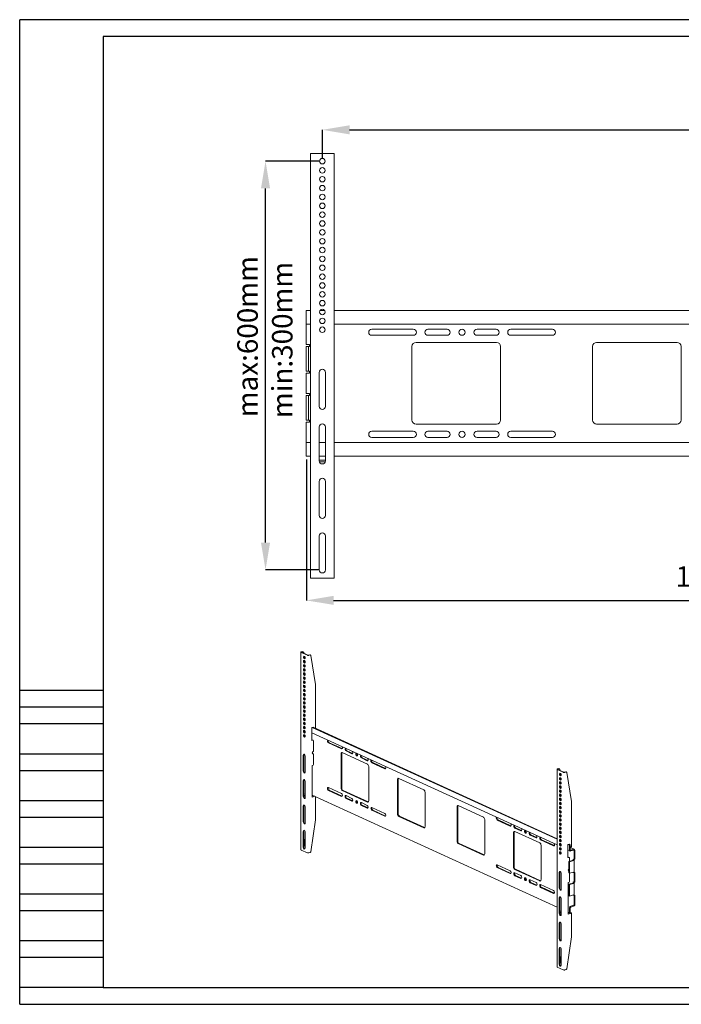
# Model space of a CAD drawing. Units: millimetres. Extents: x 77266 to 79324, y 3567 to 5012.
# Drawn here: x 77266 to 78237, y 3567 to 5012 of the extents above; entities that cross this region are included whole.
import ezdxf

# ---------------------------------------------------------------- set-up
doc = ezdxf.new("R2010")
doc.units = ezdxf.units.MM
doc.layers.add('尺寸线', color=7, linetype='Continuous')
doc.styles.get("Standard").update_dxf_attribs({"font": 'txt.shx', "bigfont": 'chineset.shx'})
doc.styles.add('仿宋体', font='simfang0.ttf', dxfattribs={"width": 0.71, "height": 3.5})
doc.dimstyles.new('大号ISO-25', dxfattribs={"dimtxt": 50, "dimasz": 40, "dimexe": 0.18, "dimexo": 5, "dimgap": 20, "dimtad": 1, "dimdec": 3, "dimzin": 12, "dimdsep": 46, "dimtxsty": 'Standard', "dimcen": 10, "dimadec": 1, "dimazin": 3, "dimtp": 1e-05, "dimtm": 1e-05, "dimtfac": 1, "dimtdec": 3, "dimtmove": 0, "dimatfit": 3, "dimfxl": 0, "dimtolj": 1, "dimtzin": 0, "dimarcsym": 0})

# ---------------------------------------------------------------- blocks, each defined once
blk = doc.blocks.new('*D98')
at = {"layer": 'Defpoints', "color": 0}
for p in [(77686.6, 4371.6), (78936.6, 4371.6), (78936.6, 4159.8)]:
    blk.add_point(p, dxfattribs=at)
at = {"layer": '尺寸线', "color": 0, "lineweight": -2}
for p, q in [((77686.6, 4366.6), (77686.6, 4159.7)), ((78936.6, 4366.6), (78936.6, 4159.7)), ((77726.6, 4159.8), (78896.6, 4159.8))]:
    blk.add_line(p, q, dxfattribs=at)
at = {"layer": '尺寸线', "color": 0}
for points in [[(77726.6, 4166.5), (77726.6, 4153.2), (77686.6, 4159.8)], [(78896.6, 4166.5), (78896.6, 4153.2), (78936.6, 4159.8)]]:
    blk.add_solid(points, dxfattribs=at)
at = {"layer": '尺寸线', "color": 0, "insert": (78311.6, 4194.8), "char_height": 50, "attachment_point": 5}
blk.add_mtext('\\A1;{\\H0.6x;1250\\Ftxt,chineset|c134;mm}', dxfattribs=at)

msp = doc.modelspace()

# ---------------------------------------------------------------- linework, layer by layer
for p, q in [((77266.0154, 3566.7359), (77266.0154, 5012.4061)), ((79324.194, 5012.4061), (77266.0154, 5012.4061)), ((77388.5181, 4987.8585), (77388.5181, 3591.2344)), ((79299.6954, 4987.8585), (77388.5181, 4987.8585)), ((77388.5181, 4340.976), (77388.5181, 4027.344)), ((77388.5181, 4340.976), (77388.5181, 4027.344)), ((77388.5181, 4027.344), (77266.0154, 4027.344)), ((77388.5181, 4002.8435), (77266.0154, 4002.8435)), ((77388.5181, 3978.343), (77266.0154, 3978.343)), ((77388.5181, 3934.242), (77266.0154, 3934.242)), ((77388.5181, 3934.242), (77266.0154, 3934.242)), ((77388.5181, 3939.1699), (77388.5181, 3591.2344)), ((77388.5181, 3909.7414), (77266.0154, 3909.7414)), ((77388.5181, 3865.6405), (77266.0154, 3865.6405)), ((77388.5181, 3865.6405), (77266.0154, 3865.6405)), ((77388.5181, 3841.1399), (77266.0154, 3841.1399)), ((77388.5181, 3797.039), (77266.0154, 3797.039)), ((77388.5181, 3797.039), (77266.0154, 3797.039)), ((77388.5181, 3772.5384), (77266.0154, 3772.5384)), ((77388.5181, 3728.4375), (77266.0154, 3728.4375)), ((77388.5181, 3728.4375), (77266.0154, 3728.4375)), ((77388.5181, 3703.9369), (77266.0154, 3703.9369)), ((77388.5181, 3659.8359), (77266.0154, 3659.8359)), ((77388.5181, 3659.8359), (77266.0154, 3659.8359)), ((77388.5181, 3635.3354), (77266.0154, 3635.3354)), ((77388.5181, 3591.2344), (77266.0154, 3591.2344)), ((77388.5181, 3591.2344), (77682.5486, 3591.2344)), ((77388.5181, 3591.2344), (79299.6954, 3591.2344)), ((77266.0154, 3566.7359), (79324.194, 3566.7359))]:
    msp.add_line(p, q)
at = {"lineweight": 18}
for p, q in [((77695.5798, 4816.0517), (77692.5798, 4816.0517)), ((77692.5798, 4192.5517), (77692.5798, 4816.0517)), ((77724.5798, 4816.0517), (77695.5798, 4816.0517)), ((77727.5798, 4816.0517), (77724.5798, 4816.0517)), ((77727.5798, 4816.0517), (77727.5798, 4192.5517)), ((77686.5798, 4585.5517), (77686.5798, 4570.0517)), ((77692.5954, 4585.5517), (77686.5798, 4585.5517)), ((77713.3571, 4585.5517), (77706.8337, 4585.5517)), ((78895.5642, 4585.5517), (77727.5954, 4585.5517)), ((77686.5798, 4565.5517), (77686.5798, 4570.0517)), ((77686.5798, 4565.5517), (77686.5798, 4564.0517)), ((77692.5954, 4565.5517), (77686.5798, 4565.5517)), ((77686.5798, 4564.0517), (77686.5798, 4535.5517)), ((78895.5642, 4565.5517), (77727.5954, 4565.5517)), ((77843.5798, 4558.0517), (77782.5798, 4558.0517)), ((77893.0798, 4558.0517), (77865.0798, 4558.0517)), ((77965.0798, 4558.0517), (77937.0798, 4558.0517)), ((78047.5798, 4558.0517), (77986.5798, 4558.0517)), ((77782.5798, 4549.0517), (77843.5798, 4549.0517)), ((77865.0798, 4549.0517), (77893.0798, 4549.0517)), ((77937.0798, 4549.0517), (77965.0798, 4549.0517)), ((77986.5798, 4549.0517), (78047.5798, 4549.0517)), ((77691.0798, 4535.5517), (77686.5798, 4535.5517)), ((77686.5798, 4532.5517), (77689.5798, 4532.5517)), ((77686.5798, 4496.5517), (77686.5798, 4532.5517)), ((77689.5798, 4532.5517), (77691.0798, 4532.5517)), ((77689.5798, 4496.5517), (77689.5798, 4532.5517)), ((77691.0798, 4535.5517), (77691.0798, 4532.5517)), ((77841.5798, 4424.5517), (77841.5798, 4532.5517)), ((77847.5798, 4538.5517), (77965.5798, 4538.5517)), ((77971.5798, 4532.5517), (77971.5798, 4424.5517)), ((78106.5798, 4424.5517), (78106.5798, 4532.5517)), ((78112.5798, 4538.5517), (78230.5798, 4538.5517)), ((78236.5798, 4532.5517), (78236.5798, 4424.5517)), ((77689.5798, 4496.5517), (77686.5798, 4496.5517)), ((77689.5798, 4496.5517), (77691.0798, 4496.5517)), ((77691.0798, 4493.5517), (77691.0798, 4496.5517)), ((77686.5798, 4493.5517), (77691.0798, 4493.5517)), ((77686.5798, 4463.5517), (77686.5798, 4493.5517)), ((77705.4798, 4494.4517), (77705.4798, 4444.6517)), ((77714.6798, 4444.6517), (77714.6798, 4494.4517)), ((77686.5798, 4463.5517), (77691.0798, 4463.5517)), ((77689.5798, 4460.5517), (77686.5798, 4460.5517)), ((77686.5798, 4424.5517), (77686.5798, 4460.5517)), ((77691.0798, 4460.5517), (77689.5798, 4460.5517)), ((77689.5798, 4424.5517), (77689.5798, 4460.5517)), ((77691.0798, 4460.5517), (77691.0798, 4463.5517)), ((77686.5798, 4424.5517), (77689.5798, 4424.5517)), ((77689.5798, 4424.5517), (77691.0798, 4424.5517)), ((77691.0798, 4424.5517), (77691.0798, 4421.5517)), ((77686.5798, 4421.5517), (77686.5798, 4393.0517)), ((77691.0798, 4421.5517), (77686.5798, 4421.5517)), ((77705.4798, 4414.4517), (77705.4798, 4364.6517)), ((77714.6798, 4364.6517), (77714.6798, 4414.4517)), ((77965.5798, 4418.5517), (77847.5798, 4418.5517)), ((78230.5798, 4418.5517), (78112.5798, 4418.5517)), ((77843.5798, 4408.0517), (77782.5798, 4408.0517)), ((77782.5798, 4399.0517), (77843.5798, 4399.0517)), ((77893.0798, 4408.0517), (77865.0798, 4408.0517)), ((77865.0798, 4399.0517), (77893.0798, 4399.0517)), ((77965.0798, 4408.0517), (77937.0798, 4408.0517)), ((77937.0798, 4399.0517), (77965.0798, 4399.0517)), ((78047.5798, 4408.0517), (77986.5798, 4408.0517)), ((77986.5798, 4399.0517), (78047.5798, 4399.0517)), ((77686.5798, 4393.0517), (77686.5798, 4391.5517)), ((77686.5798, 4387.0517), (77686.5798, 4391.5517)), ((77686.5798, 4391.5517), (77692.5954, 4391.5517)), ((77686.5798, 4371.5517), (77686.5798, 4387.0517)), ((77705.486, 4391.5517), (77714.6852, 4391.5517)), ((77727.5954, 4391.5517), (78895.5642, 4391.5517)), ((77692.5954, 4371.5517), (77686.5798, 4371.5517)), ((77714.6852, 4371.5517), (77705.486, 4371.5517)), ((78895.5642, 4371.5517), (77727.5954, 4371.5517)), ((77705.4802, 4365.5517), (77714.6794, 4365.5517)), ((77705.7674, 4363.0517), (77714.3922, 4363.0517)), ((77705.4798, 4334.4517), (77705.4798, 4284.6517)), ((77714.6798, 4284.6517), (77714.6798, 4334.4517)), ((77705.4798, 4204.6517), (77705.4798, 4254.4517)), ((77714.6798, 4254.4517), (77714.6798, 4204.6517)), ((77692.5798, 4192.5517), (77695.5798, 4192.5517)), ((77695.5798, 4192.5517), (77724.5798, 4192.5517)), ((77724.5798, 4192.5517), (77727.5798, 4192.5517)), ((77678.687, 4083.7418), (77678.687, 3793.6159)), ((77688.0714, 4079.2548), (77679.0155, 4083.3989)), ((77679.2501, 4084.1705), (77681.2026, 4084.7418)), ((77688.8524, 4079.4834), (77679.7965, 4083.6275)), ((77679.8747, 4083.8847), (77681.8272, 4084.456)), ((77681.8272, 4084.456), (77681.2026, 4084.7418)), ((77682.7465, 4083.8091), (77681.8272, 4084.456)), ((77683.0075, 4082.1576), (77682.7465, 4083.8091)), ((77684.2313, 4074.4139), (77683.6922, 4077.8251)), ((77691.5076, 4080.0261), (77689.5551, 4079.4548)), ((77692.1322, 4079.7403), (77690.1797, 4079.169)), ((77692.1322, 4079.7403), (77691.5076, 4080.0261)), ((77693.0515, 4079.0935), (77692.1322, 4079.7403)), ((77693.0515, 4079.0935), (77699.8037, 4036.3694)), ((77699.942, 4034.5634), (77699.8037, 4036.3694)), ((77699.942, 3972.1337), (77699.942, 4034.5634)), ((77684.7834, 3978.0653), (77684.5606, 3978.0001)), ((77684.5606, 3978.0001), (77684.5606, 3977.4181)), ((77684.5606, 3973.6084), (77684.5606, 3971.3687)), ((77684.5606, 3967.5596), (77684.5606, 3965.3199)), ((77684.5606, 3961.5106), (77684.5606, 3959.2708)), ((77694.8656, 3973.2844), (77696.4276, 3973.7415)), ((77694.8656, 3953.9737), (77694.8656, 3973.2844)), ((77694.8682, 3965.2077), (78054.4513, 3800.6583)), ((78054.4476, 3809.0285), (77695.261, 3973.3965)), ((78054.448, 3809.9072), (77696.4325, 3973.7393)), ((77695.803, 3954.7166), (77694.8656, 3954.4423)), ((77696.4276, 3954.4308), (77694.8656, 3953.9737)), ((77696.4276, 3954.4308), (77695.803, 3954.7166)), ((77697.2086, 3953.7287), (77696.4276, 3954.4308)), ((77697.2086, 3938.6059), (77697.2086, 3953.7287)), ((77719.0695, 3950.4978), (77738.1181, 3941.7809)), ((77720.241, 3950.8406), (77739.2625, 3942.1361)), ((77682.107, 3932.3379), (77682.107, 3909.165)), ((77682.888, 3932.5664), (77682.888, 3909.3936)), ((77696.584, 3934.4712), (77697.2086, 3934.1854)), ((77697.2086, 3919.0625), (77697.2086, 3934.1854)), ((77737.4936, 3884.1346), (77737.4936, 3934.3889)), ((77738.6651, 3884.4774), (77738.6651, 3934.7318)), ((77739.3672, 3936.3235), (77776.2154, 3919.4613)), ((77744.832, 3938.7086), (77753.5756, 3934.7074)), ((77746.0035, 3939.0514), (77754.72, 3935.0626)), ((77684.9799, 3922.2846), (77684.9511, 3922.2762)), ((77684.9511, 3922.2762), (77684.9511, 3907.4369)), ((77684.9799, 3921.1294), (77684.9511, 3921.121)), ((77684.9799, 3921.8323), (77684.9512, 3921.8239)), ((77684.9799, 3907.8504), (77684.9799, 3931.0232)), ((77695.2561, 3917.5605), (77696.4276, 3917.9033)), ((77696.4276, 3917.9033), (77697.2086, 3919.0625)), ((77767.3156, 3928.4198), (77776.0592, 3924.4186)), ((77768.4871, 3928.7626), (77777.2037, 3924.7738)), ((77782.7731, 3921.3463), (77801.8217, 3912.6294)), ((77783.9446, 3921.6891), (77802.9661, 3912.9846)), ((77695.2561, 3871.0287), (77695.2561, 3917.5605)), ((77778.089, 3915.812), (77778.089, 3865.5576)), ((78054.4522, 3911.8193), (78054.4522, 3621.6934)), ((78063.5791, 3907.4181), (78054.8354, 3911.4193)), ((78055.1092, 3912.3194), (78056.8664, 3912.8337)), ((78064.3601, 3907.6467), (78055.6164, 3911.6479)), ((78055.7338, 3912.0336), (78057.491, 3912.5479)), ((78057.491, 3912.5479), (78056.8664, 3912.8337)), ((78058.4103, 3911.901), (78057.491, 3912.5479)), ((78058.6713, 3910.2494), (78058.4103, 3911.901)), ((78059.8952, 3902.5057), (78059.3561, 3905.917)), ((78067.1714, 3908.118), (78065.4142, 3907.6037)), ((78067.796, 3907.8322), (78066.0388, 3907.3179)), ((78067.796, 3907.8322), (78067.1714, 3908.118)), ((78068.7153, 3907.1853), (78067.796, 3907.8322)), ((78068.7153, 3907.1853), (78075.4675, 3864.4613)), ((77682.107, 3895.1124), (77682.107, 3871.9396)), ((77682.888, 3895.341), (77682.888, 3872.1681)), ((77684.9511, 3894.2379), (77684.9511, 3875.7444)), ((77684.9511, 3889.7169), (77684.9799, 3889.7253)), ((77684.9799, 3870.6249), (77684.9799, 3893.7978)), ((77820.2458, 3846.2662), (77820.2458, 3896.5206)), ((77821.4173, 3846.609), (77821.4173, 3896.8634)), ((77822.1194, 3898.4551), (77858.9676, 3881.5929)), ((77684.98, 3875.7528), (77682.888, 3875.1406)), ((77684.9511, 3876.2129), (77684.9799, 3876.2214)), ((77684.9511, 3875.7444), (77684.9799, 3875.7528)), ((77684.984, 3878.5212), (77684.9536, 3878.5352)), ((77738.1181, 3876.171), (77719.0695, 3884.8879)), ((77719.0695, 3880.7), (77738.1181, 3871.9832)), ((77720.241, 3881.0429), (77739.2625, 3872.3384)), ((77776.2154, 3863.6231), (77739.3672, 3880.4853)), ((77777.3869, 3863.966), (77740.5387, 3880.8281)), ((77860.8412, 3877.9436), (77860.8412, 3827.6893)), ((77682.888, 3874.0518), (77684.98, 3873.0944)), ((77682.888, 3872.8885), (77684.98, 3871.9311)), ((77695.256, 3871.4972), (77698.3528, 3872.4035)), ((77698.3528, 3872.4035), (77695.2561, 3871.4973)), ((77698.9774, 3872.1177), (77695.2561, 3871.0287)), ((78054.4476, 3709.4504), (77695.261, 3873.8184)), ((77699.942, 3839.3624), (77699.942, 3871.6763)), ((77753.5756, 3869.0975), (77744.832, 3873.0987)), ((77744.832, 3868.9108), (77753.5756, 3864.9096)), ((77746.0035, 3869.2537), (77754.72, 3865.2648)), ((77776.0592, 3858.8087), (77767.3156, 3862.8099)), ((78075.6059, 3862.6552), (78075.4675, 3864.4613)), ((78075.6059, 3798.674), (78075.6059, 3862.6552)), ((77682.107, 3857.887), (77682.107, 3834.7141)), ((77682.888, 3858.1155), (77682.888, 3834.9427)), ((77684.9799, 3833.3995), (77684.9799, 3856.5723)), ((77767.3156, 3858.6221), (77776.0592, 3854.6209)), ((77768.4871, 3858.9649), (77777.2037, 3854.9761)), ((77801.8217, 3847.0195), (77782.7731, 3855.7364)), ((77782.7731, 3851.5485), (77801.8217, 3842.8317)), ((77783.9446, 3851.8914), (77802.9661, 3843.1869)), ((77907.6821, 3806.2543), (77907.6821, 3856.5087)), ((77908.8536, 3806.5972), (77908.8536, 3856.8515)), ((77909.5557, 3858.4432), (77946.4039, 3841.5811)), ((77699.8037, 3837.4754), (77693.0515, 3790.7994)), ((77699.8037, 3837.4754), (77699.942, 3839.3624)), ((77858.9676, 3825.7547), (77822.1194, 3842.6169)), ((77860.1391, 3826.0976), (77823.2909, 3842.9597)), ((77948.2775, 3837.9318), (77948.2775, 3787.6774)), ((77966.7016, 3837.1784), (77985.7502, 3828.4616)), ((77967.8731, 3837.5213), (77986.8946, 3828.8168)), ((77682.107, 3797.4887), (77682.107, 3820.6615)), ((77682.888, 3797.7172), (77682.888, 3820.8901)), ((77684.9799, 3819.3468), (77684.9799, 3796.174)), ((77990.4343, 3768.3859), (77990.4343, 3818.6403)), ((77991.6058, 3768.7288), (77991.6058, 3818.9831)), ((77992.3079, 3820.5748), (78029.1561, 3803.7127)), ((77992.4641, 3825.3892), (78001.2077, 3821.388)), ((77993.6356, 3825.732), (78002.3521, 3821.7432)), ((77682.962, 3797.0051), (77684.9799, 3810.9539)), ((77946.4039, 3785.7429), (77909.5557, 3802.605)), ((77947.5754, 3786.0857), (77910.7272, 3802.9478)), ((78014.9477, 3815.1004), (78023.6913, 3811.0993)), ((78016.1192, 3815.4433), (78024.8358, 3811.4545)), ((78030.4052, 3808.0269), (78049.4538, 3799.31)), ((78031.5767, 3808.3697), (78050.5982, 3799.6653)), ((78060.4473, 3806.1572), (78060.2244, 3806.0919)), ((78060.2244, 3806.0919), (78060.2244, 3805.5099)), ((77679.0155, 3793.273), (77688.0714, 3789.1289)), ((77690.1797, 3789.0431), (77692.1322, 3789.6144)), ((77692.1322, 3789.6144), (77693.0515, 3790.7994)), ((78031.0297, 3800.0634), (78031.0297, 3749.809)), ((78060.2244, 3801.7003), (78060.2244, 3799.4605)), ((78060.2244, 3795.6515), (78060.2244, 3793.4118)), ((78060.2244, 3789.6024), (78060.2244, 3787.3627)), ((78070.5284, 3793.3012), (78073.6145, 3791.889)), ((78070.5294, 3801.3763), (78072.0914, 3801.8334)), ((78070.5294, 3782.0656), (78070.5294, 3801.3763)), ((78072.7936, 3800.6331), (78070.9151, 3801.4928)), ((78073.9651, 3800.976), (78072.0865, 3801.8356)), ((78072.7936, 3800.6331), (78073.9651, 3800.976)), ((78072.7936, 3793.4207), (78072.7936, 3800.6331)), ((78079.7825, 3794.446), (78073.964, 3797.1086)), ((78073.965, 3797.2632), (78074.8249, 3797.5148)), ((78073.9651, 3793.7635), (78073.9651, 3800.976)), ((78074.5508, 3793.237), (78078.8462, 3794.494)), ((78074.5508, 3791.841), (78078.8462, 3793.098)), ((78074.8249, 3797.5148), (78075.6059, 3798.674)), ((78079.432, 3779.3099), (78079.432, 3792.5715)), ((78080.6035, 3779.6527), (78080.6035, 3792.9143)), ((78071.4669, 3782.8085), (78070.5294, 3782.5341)), ((78072.0914, 3782.5227), (78070.5294, 3782.0656)), ((78072.0914, 3782.5227), (78071.4669, 3782.8085)), ((78077.9094, 3778.1712), (78071.8567, 3776.4)), ((78072.7936, 3775.9713), (78071.8567, 3776.4)), ((78071.8567, 3776.4), (78071.8567, 3759.6485)), ((78072.8724, 3781.8206), (78072.0914, 3782.5227)), ((78078.8462, 3777.7425), (78072.7936, 3775.9713)), ((78072.7936, 3775.9713), (78072.7936, 3759.2198)), ((78072.8724, 3776.697), (78072.8724, 3781.8206)), ((78078.0267, 3778.557), (78078.0267, 3779.9529)), ((78078.0267, 3779.9529), (78079.432, 3779.3099)), ((78078.0267, 3778.557), (78079.1982, 3778.8998)), ((78079.1982, 3778.8998), (78079.1982, 3779.4169)), ((78079.432, 3779.3099), (78080.6035, 3779.6527)), ((78079.691, 3761.6341), (78079.691, 3778.3856)), ((77985.7502, 3762.8517), (77966.7016, 3771.5686)), ((77966.7016, 3767.3807), (77985.7502, 3758.6638)), ((77967.8731, 3767.7235), (77986.8946, 3759.019)), ((78029.1561, 3747.8745), (77992.3079, 3764.7366)), ((78001.2077, 3755.7782), (77992.4641, 3759.7793)), ((78030.3276, 3748.2173), (77993.4794, 3765.0795)), ((78057.7708, 3760.4297), (78057.7708, 3737.2569)), ((78058.5518, 3760.6583), (78058.5518, 3737.4854)), ((78060.6437, 3735.9422), (78060.6437, 3759.1151)), ((78072.7936, 3759.2198), (78071.8567, 3759.6485)), ((78072.7936, 3759.2198), (78078.8462, 3760.9911)), ((78072.8724, 3747.1544), (78072.8724, 3759.2427)), ((78079.1982, 3760.7524), (78078.0267, 3760.4096)), ((78078.0267, 3760.7513), (78078.0267, 3760.4096)), ((78079.432, 3759.7665), (78078.0267, 3760.4096)), ((78079.1982, 3761.1199), (78079.1982, 3760.7524)), ((78080.6035, 3760.1094), (78079.1982, 3760.7524)), ((78080.6035, 3760.1094), (78079.432, 3759.7665)), ((78079.432, 3759.7665), (78079.432, 3745.807)), ((78080.6035, 3760.1094), (78080.6035, 3746.1498)), ((77992.4641, 3755.5915), (78001.2077, 3751.5903)), ((77993.6356, 3755.9343), (78002.3521, 3751.9455)), ((78023.6913, 3745.4894), (78014.9477, 3749.4906)), ((78014.9477, 3745.3027), (78023.6913, 3741.3015)), ((78016.1192, 3745.6455), (78024.8358, 3741.6567)), ((78060.6437, 3750.3765), (78060.6149, 3750.368)), ((78060.6149, 3750.368), (78060.6149, 3735.5287)), ((78070.9199, 3745.6524), (78072.0914, 3745.9952)), ((78070.9199, 3699.1205), (78070.9199, 3745.6524)), ((78071.8567, 3742.8971), (78077.9094, 3744.6683)), ((78072.0914, 3745.9952), (78072.8724, 3747.1544)), ((78078.0267, 3746.45), (78078.0267, 3745.0541)), ((78079.432, 3745.807), (78078.0267, 3746.45)), ((78078.0267, 3745.0541), (78079.1982, 3745.3969)), ((78079.1982, 3745.914), (78079.1982, 3745.3969)), ((78079.432, 3745.807), (78080.6035, 3746.1498)), ((78079.691, 3728.1312), (78079.691, 3744.8827)), ((78049.4538, 3733.7002), (78030.4052, 3742.4171)), ((78030.4052, 3738.2292), (78049.4538, 3729.5123)), ((78031.5767, 3738.572), (78050.5982, 3729.8675)), ((78071.8567, 3742.8971), (78071.8567, 3726.1456)), ((78072.7936, 3742.4684), (78071.8567, 3742.8971)), ((78078.8462, 3744.2396), (78072.7936, 3742.4684)), ((78072.7936, 3742.4684), (78072.7936, 3725.7169)), ((78057.7708, 3723.2043), (78057.7708, 3700.0314)), ((78058.5518, 3723.4328), (78058.5518, 3700.26)), ((78060.6149, 3722.3297), (78060.6149, 3703.8362)), ((78060.6437, 3698.7168), (78060.6437, 3721.8896)), ((78072.7936, 3725.7169), (78071.8567, 3726.1456)), ((78072.7936, 3725.7169), (78078.8462, 3727.4882)), ((78078.0267, 3726.9067), (78079.1982, 3727.2495)), ((78078.0267, 3726.9067), (78078.0267, 3727.2484)), ((78078.0267, 3726.9067), (78079.432, 3726.2636)), ((78079.1982, 3727.2495), (78079.1982, 3727.617)), ((78079.1982, 3727.2495), (78080.6035, 3726.6064)), ((78079.432, 3726.2636), (78080.6035, 3726.6064)), ((78079.432, 3713.0021), (78079.432, 3726.2636)), ((78080.6035, 3713.3449), (78080.6035, 3726.6064)), ((78060.6438, 3703.8447), (78058.5518, 3703.2325)), ((78058.5518, 3702.1436), (78060.6438, 3701.1863)), ((78058.5518, 3700.9803), (78060.6438, 3700.023)), ((78060.6381, 3706.6175), (78060.6137, 3706.6287)), ((78060.6149, 3704.3048), (78060.6437, 3704.3132)), ((78060.6149, 3703.8362), (78060.6437, 3703.8446)), ((78072.7936, 3701.055), (78070.9151, 3701.9147)), ((78072.7936, 3708.2675), (78072.7936, 3701.055)), ((78072.7936, 3701.055), (78073.9651, 3701.3979)), ((78075.1378, 3701.292), (78073.965, 3701.8286)), ((78073.9651, 3708.6103), (78073.9651, 3701.3979)), ((78078.8462, 3712.1327), (78074.5508, 3710.8756)), ((78078.8462, 3710.7367), (78074.5508, 3709.4797)), ((78074.9813, 3700.7776), (78075.1378, 3701.292)), ((78075.1378, 3701.292), (78075.1378, 3700.706)), ((78070.9198, 3699.5891), (78074.9813, 3700.7776)), ((78074.9813, 3700.7776), (78070.9199, 3699.5891)), ((78075.6059, 3700.4918), (78070.9199, 3699.1205)), ((78075.6059, 3700.4918), (78074.9813, 3700.7776)), ((78075.6059, 3667.4542), (78075.6059, 3700.4918)), ((78057.7708, 3685.9788), (78057.7708, 3662.806)), ((78058.5518, 3686.2074), (78058.5518, 3663.0345)), ((78060.6437, 3661.4913), (78060.6437, 3684.6641)), ((78075.4675, 3665.5672), (78068.7153, 3618.8912)), ((78075.4675, 3665.5672), (78075.6059, 3667.4542)), ((78057.7708, 3625.5805), (78057.7708, 3648.7534)), ((78058.5518, 3625.8091), (78058.5518, 3648.9819)), ((78060.6437, 3647.4387), (78060.6437, 3624.2658)), ((78058.6259, 3625.0969), (78060.6437, 3639.0457)), ((78054.8354, 3621.2934), (78063.5791, 3617.2922)), ((78066.0388, 3617.192), (78067.796, 3617.7063)), ((78067.796, 3617.7063), (78068.7153, 3618.8912))]:
    msp.add_line(p, q, dxfattribs=at)
for centre, radius in [((77710.0798, 4804.6517), 4.05), ((77710.0798, 4791.1517), 4.05), ((77710.0798, 4778.1517), 4.05), ((77710.0798, 4765.1517), 4.05), ((77710.0798, 4752.1517), 4.05), ((77710.0798, 4739.1517), 4.05), ((77710.0798, 4726.1517), 4.05), ((77710.0798, 4713.1517), 4.05), ((77710.0798, 4700.1517), 4.05), ((77710.0798, 4687.1517), 4.05), ((77710.0798, 4674.1517), 4.05), ((77710.0798, 4661.1517), 4.05), ((77710.0798, 4648.1517), 4.05), ((77710.0798, 4635.1517), 4.05), ((77710.0798, 4622.1517), 4.05), ((77710.0798, 4609.1517), 4.05), ((77710.0798, 4596.1517), 4.05), ((77710.0798, 4583.1517), 4.05), ((77710.0798, 4570.1517), 4.05), ((77710.0798, 4557.1517), 4.05), ((77915.0798, 4553.5517), 4.5), ((77915.0798, 4403.5517), 4.5)]:
    msp.add_circle(centre, radius, dxfattribs=at)
for centre, radius, start, end in [((77782.5798, 4553.5517), 4.5, 90, 270), ((77843.5798, 4553.5517), 4.5, 270, 90), ((77865.0798, 4553.5517), 4.5, 90, 270), ((77893.0798, 4553.5517), 4.5, 270, 90), ((77937.0798, 4553.5517), 4.5, 90, 270), ((77965.0798, 4553.5517), 4.5, 270, 90), ((77986.5798, 4553.5517), 4.5, 90, 270), ((78047.5798, 4553.5517), 4.5, 270, 90), ((77847.5798, 4532.5517), 6, 90, 180), ((77965.5798, 4532.5517), 6, 0, 90), ((78112.5798, 4532.5517), 6, 90, 180), ((78230.5798, 4532.5517), 6, 0, 90), ((77710.0798, 4494.4517), 4.6, 0, 180), ((77710.0798, 4444.6517), 4.6, 180, 0), ((77847.5798, 4424.5517), 6, 180, 270), ((77965.5798, 4424.5517), 6, 270, 0), ((78112.5798, 4424.5517), 6, 180, 270), ((78230.5798, 4424.5517), 6, 270, 0), ((77710.0798, 4414.4517), 4.6, 0, 180), ((77782.5798, 4403.5517), 4.5, 90, 270), ((77843.5798, 4403.5517), 4.5, 270, 90), ((77865.0798, 4403.5517), 4.5, 90, 270), ((77893.0798, 4403.5517), 4.5, 270, 90), ((77937.0798, 4403.5517), 4.5, 90, 270), ((77965.0798, 4403.5517), 4.5, 270, 90), ((77986.5798, 4403.5517), 4.5, 90, 270), ((78047.5798, 4403.5517), 4.5, 270, 90), ((77710.0798, 4364.6517), 4.6, 180, 0), ((77710.0798, 4334.4517), 4.6, 0, 180), ((77710.0798, 4284.6517), 4.6, 180, 0), ((77710.0798, 4254.4517), 4.6, 0, 180), ((77710.0798, 4204.6517), 4.6, 180, 0)]:
    msp.add_arc(centre, radius, start, end, dxfattribs=at)
for centre, major_axis, ratio, start_param, end_param in [((77680.187, 4083.7418), (1.5, 0), 0.365945189, 2.245345149, 3.816141475), ((77680.187, 4083.7418), (0.5, 0), 0.365945189, 2.245345149, 3.816141475), ((77684.3244, 4076.2508), (0.5687, -1.9435), 0.581224328, 3.494621601, 5.930141434), ((77689.2429, 4079.5977), (1.5, 0), 0.365945189, 3.816141475, 5.386937802), ((77689.2429, 4079.5977), (0.5, 0), 0.365945189, 3.816141475, 5.386937802), ((77684.3244, 4069.969), (0.5687, -1.9435), 0.581224328, 3.494621601, 5.930141434), ((77684.3244, 4063.9199), (0.5687, -1.9435), 0.581224328, 3.494621601, 5.930141434), ((77684.3244, 4057.8707), (0.5687, -1.9435), 0.581224328, 3.494621601, 5.930141434), ((77684.3244, 4051.8216), (0.5687, -1.9435), 0.581224328, 3.494621601, 5.930141434), ((77684.3244, 4045.7725), (0.5687, -1.9435), 0.581224328, 3.494621601, 5.930141434), ((77684.3244, 4039.7233), (0.5687, -1.9435), 0.581224328, 3.494621601, 5.930141434), ((77684.3244, 4033.6742), (0.5687, -1.9435), 0.581224328, 3.494621601, 5.930141434), ((77684.3244, 4027.6251), (0.5687, -1.9435), 0.581224328, 3.494621601, 5.930141434), ((77684.3244, 4021.5759), (0.5687, -1.9435), 0.581224328, 3.494621601, 5.930141434), ((77684.3244, 4015.5268), (0.5687, -1.9435), 0.581224328, 3.494621601, 5.930141434), ((77684.3244, 4009.4776), (0.5687, -1.9435), 0.581224328, 3.494621601, 5.930141434), ((77684.3244, 4003.4285), (0.5687, -1.9435), 0.581224328, 3.494621601, 5.930141434), ((77684.3244, 3997.3794), (0.5687, -1.9435), 0.581224328, 3.494621601, 5.930141434), ((77684.3244, 3991.3302), (0.5687, -1.9435), 0.581224328, 3.494621601, 5.930141434), ((77684.3244, 3985.2811), (0.5687, -1.9435), 0.581224328, 3.494621601, 5.930141434), ((77684.3244, 3979.232), (0.5687, -1.9435), 0.581224328, 3.494621601, 5.930141434), ((77684.3244, 3973.1828), (0.5687, -1.9435), 0.581224328, 3.494621601, 5.930141434), ((77684.3244, 3967.1337), (0.5687, -1.9435), 0.581224328, 3.494621601, 5.930141434), ((77684.3244, 3961.0846), (0.5687, -1.9435), 0.581224328, 3.494621601, 5.930141434), ((77719.0695, 3952.5917), (0.6319, -2.1594), 0.581224328, 3.41878151, 5.81674928), ((77720.241, 3952.9345), (0.6319, -2.1594), 0.581224328, 3.924136107, 5.81674928), ((77683.5434, 3931.6806), (0.646, -2.2074), 0.581224328, 1.1043603, 4.245952953), ((77684.3244, 3931.9091), (0.646, -2.2074), 0.581224328, 3.450835562, 4.245952953), ((77697.2086, 3936.3956), (-0.9883, -2.1596), 0.72681662, 3.703500825, 6.845093478), ((77696.584, 3936.6814), (-0.9883, -2.1596), 0.72681662, 0.200232305, 0.561908171), ((77739.3672, 3933.5316), (-0.8426, 2.8792), 0.581224328, 5.81674928, 7.387545607), ((77738.1181, 3943.8748), (0.6319, -2.1594), 0.581224328, 5.81674928, 8.214717132), ((77740.5387, 3933.8744), (0.8426, -2.8792), 0.581224328, 3.499162, 4.245952953), ((77744.832, 3940.8025), (0.6319, -2.1594), 0.581224328, 3.41878151, 5.81674928), ((77746.0035, 3941.1453), (0.6319, -2.1594), 0.581224328, 3.924136107, 5.81674928), ((77753.5756, 3936.8013), (0.6319, -2.1594), 0.581224328, 5.81674928, 8.214717132), ((77760.4456, 3933.6575), (0.6319, -2.1594), 0.581224328, 3.418732228, 5.81674927), ((77761.6171, 3934.0003), (0.6319, -2.1594), 0.581224328, 3.924037871, 5.81674927), ((77760.4456, 3933.6575), (0.6319, -2.1594), 0.581224328, 0, 1.931581002), ((77767.3156, 3930.5137), (0.6319, -2.1594), 0.581224328, 3.41878151, 5.81674928), ((77760.4456, 3933.6575), (0.6319, -2.1594), 0.581224328, 5.81674927, 6.283185307), ((77768.4871, 3930.8565), (0.6319, -2.1594), 0.581224328, 3.924136107, 5.81674928), ((77776.0592, 3926.5125), (0.6319, -2.1594), 0.581224328, 5.81674928, 8.214717132), ((77776.2154, 3916.6694), (-0.8426, 2.8792), 0.581224328, 4.245952953, 5.81674928), ((77782.7731, 3923.4402), (0.6319, -2.1594), 0.581224328, 3.41878151, 5.81674928), ((77783.9446, 3923.783), (0.6319, -2.1594), 0.581224328, 3.924136107, 5.81674928), ((77683.5434, 3908.5077), (0.646, -2.2074), 0.581224328, 4.245952953, 7.387545607), ((77684.3244, 3908.7363), (0.646, -2.2074), 0.581224328, 4.245952953, 5.973877886), ((77801.8217, 3914.7233), (0.6319, -2.1594), 0.581224328, 5.81674928, 8.214717132), ((78056.2022, 3911.8193), (1.75, 0), 0.365945189, 2.245345149, 3.816141475), ((78056.2022, 3911.8193), (0.75, 0), 0.365945189, 2.245345149, 3.816141475), ((78059.9882, 3904.3427), (0.5687, -1.9435), 0.581224328, 3.494621601, 5.930141434), ((78064.9458, 3907.8181), (1.75, 0), 0.365945189, 3.816141475, 5.386937802), ((78064.9458, 3907.8181), (0.75, 0), 0.365945189, 3.816141475, 5.386937802), ((77683.5434, 3894.4551), (0.646, -2.2074), 0.581224328, 1.1043603, 4.245952953), ((77684.3244, 3894.6836), (0.646, -2.2074), 0.581224328, 3.450835562, 4.245952953), ((77822.1194, 3895.6632), (-0.8426, 2.8792), 0.581224328, 5.81674928, 7.387545607), ((77823.2909, 3896.006), (0.8426, -2.8792), 0.581224328, 3.499162, 4.245952953), ((78059.9882, 3898.0609), (0.5687, -1.9435), 0.581224328, 3.494621601, 5.930141434), ((78059.9882, 3892.0117), (0.5687, -1.9435), 0.581224328, 3.494621601, 5.930141434), ((77719.0695, 3882.794), (0.6319, -2.1594), 0.581224328, 2.675156626, 5.81674928), ((77720.241, 3883.1368), (0.6319, -2.1594), 0.581224328, 3.62691186, 5.81674928), ((77739.3672, 3883.2772), (-0.8426, 2.8792), 0.581224328, 1.1043603, 2.675156626), ((77738.1181, 3874.0771), (0.6319, -2.1594), 0.581224328, 5.81674928, 8.958341933), ((77740.5387, 3883.62), (0.8426, -2.8792), 0.581224328, 4.245952953, 5.81674928), ((77858.9676, 3878.801), (-0.8426, 2.8792), 0.581224328, 4.245952953, 5.81674928), ((78059.9882, 3885.9626), (0.5687, -1.9435), 0.581224328, 3.494621601, 5.930141434), ((78059.9882, 3879.9134), (0.5687, -1.9435), 0.581224328, 3.494621601, 5.930141434), ((78059.9882, 3873.8643), (0.5687, -1.9435), 0.581224328, 3.494621601, 5.930141434), ((77683.5434, 3871.2823), (0.646, -2.2074), 0.581224328, 4.245952953, 7.387545607), ((77684.3244, 3871.5108), (0.646, -2.2074), 0.581224328, 4.245952953, 5.973877886), ((77744.832, 3871.0048), (0.6319, -2.1594), 0.581224328, 2.675156626, 5.81674928), ((77746.0035, 3871.3476), (0.6319, -2.1594), 0.581224328, 3.62691186, 5.81674928), ((77753.5756, 3867.0036), (0.6319, -2.1594), 0.581224328, 5.81674928, 8.958341933), ((77761.6171, 3864.2026), (0.6319, -2.1594), 0.581224328, 3.627059094, 5.81674927), ((77767.3156, 3860.716), (0.6319, -2.1594), 0.581224328, 2.675156626, 5.81674928), ((77768.4871, 3861.0588), (0.6319, -2.1594), 0.581224328, 3.62691186, 5.81674928), ((77776.2154, 3866.415), (-0.8426, 2.8792), 0.581224328, 2.675156626, 4.245952953), ((77777.3869, 3866.7579), (0.8426, -2.8792), 0.581224328, 5.81674928, 5.92562512), ((78059.9882, 3867.8152), (0.5687, -1.9435), 0.581224328, 3.494621601, 5.930141434), ((78059.9882, 3861.766), (0.5687, -1.9435), 0.581224328, 3.494621601, 5.930141434), ((77683.5434, 3857.2296), (0.646, -2.2074), 0.581224328, 1.1043603, 4.245952953), ((77684.3244, 3857.4582), (0.646, -2.2074), 0.581224328, 3.450835562, 4.245952953), ((77776.0592, 3856.7148), (0.6319, -2.1594), 0.581224328, 5.81674928, 8.958341933), ((77782.7731, 3853.6425), (0.6319, -2.1594), 0.581224328, 2.675156626, 5.81674928), ((77783.9446, 3853.9853), (0.6319, -2.1594), 0.581224328, 3.62691186, 5.81674928), ((77801.8217, 3844.9256), (0.6319, -2.1594), 0.581224328, 5.81674928, 8.958341933), ((77822.1194, 3845.4088), (-0.8426, 2.8792), 0.581224328, 1.1043603, 2.675156626), ((77823.2909, 3845.7516), (0.8426, -2.8792), 0.581224328, 4.245952953, 5.81674928), ((77909.5557, 3855.6513), (-0.8426, 2.8792), 0.581224328, 5.81674928, 7.387545607), ((77910.7272, 3855.9941), (0.8426, -2.8792), 0.581224328, 3.499162, 4.245952953), ((78059.9882, 3855.7169), (0.5687, -1.9435), 0.581224328, 3.494621601, 5.930141434), ((78059.9882, 3849.6678), (0.5687, -1.9435), 0.581224328, 3.494621601, 5.930141434), ((77683.5434, 3834.0568), (0.646, -2.2074), 0.581224328, 4.245952953, 7.387545607), ((77684.3244, 3834.2853), (0.646, -2.2074), 0.581224328, 4.245952953, 5.973877886), ((77946.4039, 3838.7891), (-0.8426, 2.8792), 0.581224328, 4.245952953, 5.81674928), ((77966.7016, 3839.2724), (0.6319, -2.1594), 0.581224328, 3.41878151, 5.81674928), ((77967.8731, 3839.6152), (0.6319, -2.1594), 0.581224328, 3.924136107, 5.81674928), ((77985.7502, 3830.5555), (0.6319, -2.1594), 0.581224328, 5.81674928, 8.214717132), ((78059.9882, 3843.6186), (0.5687, -1.9435), 0.581224328, 3.494621601, 5.930141434), ((78059.9882, 3837.5695), (0.5687, -1.9435), 0.581224328, 3.494621601, 5.930141434), ((78059.9882, 3831.5204), (0.5687, -1.9435), 0.581224328, 3.494621601, 5.930141434), ((77683.5434, 3820.0042), (-0.646, 2.2074), 0.581224328, 4.245952953, 7.387545607), ((77684.3244, 3820.2327), (-0.646, 2.2074), 0.581224328, 0.309242908, 1.1043603), ((77858.9676, 3828.5467), (-0.8426, 2.8792), 0.581224328, 2.675156626, 4.245952953), ((77860.1391, 3828.8895), (0.8426, -2.8792), 0.581224328, 5.81674928, 5.92562512), ((77992.3079, 3817.7829), (-0.8426, 2.8792), 0.581224328, 5.81674928, 7.387545607), ((77992.4641, 3827.4831), (0.6319, -2.1594), 0.581224328, 3.41878151, 5.81674928), ((77993.4794, 3818.1257), (0.8426, -2.8792), 0.581224328, 3.499162, 4.245952953), ((77993.6356, 3827.826), (0.6319, -2.1594), 0.581224328, 3.924136107, 5.81674928), ((78001.2077, 3823.482), (0.6319, -2.1594), 0.581224328, 5.81674928, 8.214717132), ((78008.0777, 3820.3382), (0.6319, -2.1594), 0.581224328, 3.418732228, 5.81674927), ((78009.2492, 3820.681), (0.6319, -2.1594), 0.581224328, 3.924037871, 5.81674927), ((78008.0777, 3820.3382), (0.6319, -2.1594), 0.581224328, 5.81674927, 6.283185307), ((78008.0777, 3820.3382), (0.6319, -2.1594), 0.581224328, 0, 1.931581002), ((78014.9477, 3817.1944), (0.6319, -2.1594), 0.581224328, 3.41878151, 5.81674928), ((78016.1192, 3817.5372), (0.6319, -2.1594), 0.581224328, 3.924136107, 5.81674928), ((78059.9882, 3825.4712), (0.5687, -1.9435), 0.581224328, 3.494621601, 5.930141434), ((78059.9882, 3819.4221), (0.5687, -1.9435), 0.581224328, 3.494621601, 5.930141434), ((77909.5557, 3805.3969), (-0.8426, 2.8792), 0.581224328, 1.1043603, 2.675156626), ((77910.7272, 3805.7398), (0.8426, -2.8792), 0.581224328, 4.245952953, 5.81674928), ((78023.6913, 3813.1932), (0.6319, -2.1594), 0.581224328, 5.81674928, 8.214717132), ((78030.4052, 3810.1209), (0.6319, -2.1594), 0.581224328, 3.41878151, 5.81674928), ((78029.1561, 3800.9208), (-0.8426, 2.8792), 0.581224328, 4.245952953, 5.81674928), ((78031.5767, 3810.4637), (0.6319, -2.1594), 0.581224328, 3.924136107, 5.81674928), ((78049.4538, 3801.404), (0.6319, -2.1594), 0.581224328, 5.81674928, 8.214717132), ((78059.9882, 3813.3729), (0.5687, -1.9435), 0.581224328, 3.494621601, 5.930141434), ((78059.9882, 3807.3238), (0.5687, -1.9435), 0.581224328, 3.494621601, 5.930141434), ((78059.9882, 3801.2747), (0.5687, -1.9435), 0.581224328, 3.494621601, 5.930141434), ((77680.187, 3793.6159), (-1.5, 0), 0.365945189, 6.283174948, 6.957734129), ((77683.5434, 3796.8313), (-0.646, 2.2074), 0.581224328, 1.1043603, 4.245952953), ((77684.3244, 3797.0599), (-0.646, 2.2074), 0.581224328, 1.1043603, 2.832285232), ((77689.2429, 3789.4718), (-1.5, 0), 0.365945189, 0.674548822, 2.245345149), ((77946.4039, 3788.5348), (-0.8426, 2.8792), 0.581224328, 2.675156626, 4.245952953), ((78059.9882, 3795.2255), (0.5687, -1.9435), 0.581224328, 3.494621601, 5.930141434), ((78059.9882, 3789.1764), (0.5687, -1.9435), 0.581224328, 3.494621601, 5.930141434), ((78074.5508, 3793.9349), (0.9363, 2.046), 0.72681662, 2.132704498, 3.703500825), ((78074.5508, 3793.9349), (0.3121, 0.682), 0.72681662, 2.132704498, 3.703500825), ((78078.8462, 3792.4001), (0.9363, 2.046), 0.72681662, 5.274297152, 6.845093478), ((78078.8462, 3792.4001), (0.3121, 0.682), 0.72681662, 5.274297152, 6.845093478), ((77947.5754, 3788.8776), (0.8426, -2.8792), 0.581224328, 5.81674928, 5.92562512), ((78077.441, 3778.3856), (-0.75, 0), 0.365945189, 2.245345149, 3.816141475), ((78077.441, 3778.3856), (-2.25, 0), 0.365945189, 2.245345149, 3.816141475), ((77966.7016, 3769.4746), (0.6319, -2.1594), 0.581224328, 2.675156626, 5.81674928), ((77967.8731, 3769.8175), (0.6319, -2.1594), 0.581224328, 3.62691186, 5.81674928), ((77985.7502, 3760.7578), (0.6319, -2.1594), 0.581224328, 5.81674928, 8.958341933), ((77992.3079, 3767.5286), (-0.8426, 2.8792), 0.581224328, 1.1043603, 2.675156626), ((77992.4641, 3757.6854), (0.6319, -2.1594), 0.581224328, 2.675156626, 5.81674928), ((77993.4794, 3767.8714), (0.8426, -2.8792), 0.581224328, 4.245952953, 5.81674928), ((77993.6356, 3758.0282), (0.6319, -2.1594), 0.581224328, 3.62691186, 5.81674928), ((78059.2073, 3759.7724), (0.646, -2.2074), 0.581224328, 1.1043603, 4.245952953), ((78059.9882, 3760.0009), (0.646, -2.2074), 0.581224328, 3.450835562, 4.245952953), ((78072.8724, 3764.4875), (-0.9883, -2.1596), 0.72681662, 4.282977439, 6.283141091), ((78072.2479, 3764.7733), (-0.9883, -2.1596), 0.72681662, 0.200232305, 0.349408789), ((78077.441, 3761.6341), (2.25, 0), 0.365945189, 5.386937802, 6.283175505), ((78001.2077, 3753.6842), (0.6319, -2.1594), 0.581224328, 5.81674928, 8.958341933), ((78009.2492, 3750.8833), (0.6319, -2.1594), 0.581224328, 3.627059094, 5.81674927), ((78014.9477, 3747.3967), (0.6319, -2.1594), 0.581224328, 2.675156626, 5.81674928), ((78016.1192, 3747.7395), (0.6319, -2.1594), 0.581224328, 3.62691186, 5.81674928), ((78023.6913, 3743.3955), (0.6319, -2.1594), 0.581224328, 5.81674928, 8.958341933), ((78029.1561, 3750.6664), (-0.8426, 2.8792), 0.581224328, 2.675156626, 4.245952953), ((78030.3276, 3751.0092), (0.8426, -2.8792), 0.581224328, 5.81674928, 5.92562512), ((78077.441, 3744.8827), (-0.75, 0), 0.365945189, 2.245345149, 3.816141475), ((78077.441, 3744.8827), (-2.25, 0), 0.365945189, 2.245345149, 3.816141475), ((78030.4052, 3740.3231), (0.6319, -2.1594), 0.581224328, 2.675156626, 5.81674928), ((78031.5767, 3740.6659), (0.6319, -2.1594), 0.581224328, 3.62691186, 5.81674928), ((78049.4538, 3731.6063), (0.6319, -2.1594), 0.581224328, 5.81674928, 8.958341933), ((78059.2073, 3736.5995), (0.646, -2.2074), 0.581224328, 4.245952953, 7.387545607), ((78059.9882, 3736.8281), (0.646, -2.2074), 0.581224328, 4.245952953, 5.973877886), ((78059.2073, 3722.5469), (0.646, -2.2074), 0.581224328, 1.1043603, 4.245952953), ((78059.9882, 3722.7755), (0.646, -2.2074), 0.581224328, 3.450835562, 4.245952953), ((78077.441, 3728.1312), (-2.25, 0), 0.365945189, 2.245345149, 3.141582851), ((78074.5508, 3708.7817), (0.9363, 2.046), 0.72681662, 0.561908171, 2.132704498), ((78074.5508, 3708.7817), (0.3121, 0.682), 0.72681662, 0.561908171, 2.132704498), ((78078.8462, 3712.8306), (0.9363, 2.046), 0.72681662, 3.703500825, 5.274297152), ((78078.8462, 3712.8306), (0.3121, 0.682), 0.72681662, 3.703500825, 5.274297152), ((78059.2073, 3699.3741), (0.646, -2.2074), 0.581224328, 4.245952953, 7.387545607), ((78059.2073, 3685.3215), (0.646, -2.2074), 0.581224328, 1.1043603, 4.245952953), ((78059.9882, 3699.6026), (0.646, -2.2074), 0.581224328, 4.245952953, 5.973877886), ((78059.9882, 3685.55), (0.646, -2.2074), 0.581224328, 3.450835562, 4.245952953), ((78059.2073, 3662.1486), (0.646, -2.2074), 0.581224328, 4.245952953, 7.387545607), ((78059.9882, 3662.3772), (0.646, -2.2074), 0.581224328, 4.245952953, 5.973877886), ((78059.2073, 3648.096), (-0.646, 2.2074), 0.581224328, 4.245952953, 7.387545607), ((78059.9882, 3648.3246), (-0.646, 2.2074), 0.581224328, 0.309242908, 1.1043603), ((78056.2022, 3621.6934), (-1.75, 0), 0.365945189, 6.283175599, 6.957734129), ((78059.2073, 3624.9232), (-0.646, 2.2074), 0.581224328, 1.1043603, 4.245952953), ((78059.9882, 3625.1517), (-0.646, 2.2074), 0.581224328, 1.1043603, 2.832285232), ((78064.9458, 3617.6922), (-1.75, 0), 0.365945189, 0.674548822, 2.245345149)]:
    msp.add_ellipse(centre, major_axis=major_axis, ratio=ratio, start_param=start_param, end_param=end_param, dxfattribs=at)
for centre, major_axis in [((77683.5434, 4076.0223), (0.5687, -1.9435)), ((77683.5434, 4069.7405), (0.5687, -1.9435)), ((77683.5434, 4063.6913), (0.5687, -1.9435)), ((77683.5434, 4057.6422), (0.5687, -1.9435)), ((77683.5434, 4051.5931), (0.5687, -1.9435)), ((77683.5434, 4045.5439), (0.5687, -1.9435)), ((77683.5434, 4039.4948), (0.5687, -1.9435)), ((77683.5434, 4033.4456), (0.5687, -1.9435)), ((77683.5434, 4027.3965), (0.5687, -1.9435)), ((77683.5434, 4021.3474), (0.5687, -1.9435)), ((77683.5434, 4015.2982), (0.5687, -1.9435)), ((77683.5434, 4009.2491), (0.5687, -1.9435)), ((77683.5434, 4003.2), (0.5687, -1.9435)), ((77683.5434, 3997.1508), (0.5687, -1.9435)), ((77683.5434, 3991.1017), (0.5687, -1.9435)), ((77683.5434, 3985.0526), (0.5687, -1.9435)), ((77683.5434, 3979.0034), (0.5687, -1.9435)), ((77683.5434, 3972.9543), (0.5687, -1.9435)), ((77683.5434, 3966.9051), (0.5687, -1.9435)), ((77683.5434, 3960.856), (0.5687, -1.9435)), ((78059.2073, 3904.1141), (0.5687, -1.9435)), ((78059.2073, 3897.8323), (0.5687, -1.9435)), ((78059.2073, 3891.7832), (0.5687, -1.9435)), ((78059.2073, 3885.734), (0.5687, -1.9435)), ((78059.2073, 3879.6849), (0.5687, -1.9435)), ((78059.2073, 3873.6358), (0.5687, -1.9435)), ((77760.4456, 3863.8598), (0.6319, -2.1594)), ((78059.2073, 3867.5866), (0.5687, -1.9435)), ((78059.2073, 3861.5375), (0.5687, -1.9435)), ((78059.2073, 3855.4883), (0.5687, -1.9435)), ((78059.2073, 3849.4392), (0.5687, -1.9435)), ((78059.2073, 3843.3901), (0.5687, -1.9435)), ((78059.2073, 3837.3409), (0.5687, -1.9435)), ((78059.2073, 3831.2918), (0.5687, -1.9435)), ((78059.2073, 3825.2427), (0.5687, -1.9435)), ((78059.2073, 3819.1935), (0.5687, -1.9435)), ((78059.2073, 3813.1444), (0.5687, -1.9435)), ((78059.2073, 3807.0953), (0.5687, -1.9435)), ((78059.2073, 3801.0461), (0.5687, -1.9435)), ((78059.2073, 3794.997), (0.5687, -1.9435)), ((78059.2073, 3788.9478), (0.5687, -1.9435)), ((78008.0777, 3750.5404), (0.6319, -2.1594))]:
    msp.add_ellipse(centre, major_axis=major_axis, ratio=0.581224328, dxfattribs=at)
at = {"layer": '尺寸线'}
for p, q in [((77710.0798, 4809.6517), (77710.0798, 4850.8616)), ((77750.0798, 4850.6816), (78873.0798, 4850.6816)), ((77705.0798, 4804.6517), (77626.5719, 4804.6517)), ((77626.7519, 4244.6517), (77626.7519, 4764.6517)), ((77705.0798, 4204.6517), (77626.5719, 4204.6517))]:
    msp.add_line(p, q, dxfattribs=at)
for points in [[(77750.0798, 4857.3482), (77750.0798, 4844.0149), (77710.0798, 4850.6816)], [(77620.0853, 4764.6517), (77633.4186, 4764.6517), (77626.7519, 4804.6517)], [(77620.0853, 4244.6517), (77633.4186, 4244.6517), (77626.7519, 4204.6517)]]:
    msp.add_solid(points, dxfattribs=at)

# ---------------------------------------------------------------- texts
at = {"char_height": 30, "width": 234.366795, "attachment_point": 1, "rotation": 90, "style": '仿宋体'}
for s, insert in [('{\\W1;\\C0;max:600mm}', (77585.3637, 4428.6404)), ('{\\W1;\\C0;min:300mm}', (77636.2849, 4427.4498))]:
    msp.add_mtext(s, dxfattribs=dict(at, insert=insert))

# ---------------------------------------------------------------- dimensions: what is measured, and where the dimension line sits
at = {"layer": '尺寸线'}
dim = msp.add_linear_dim(base=(78936.5798, 4159.8328), p1=(77686.5798, 4371.5517), p2=(78936.5798, 4371.5517), text='{\\H0.6x;<>\\Ftxt,chineset|c134;mm}', dimstyle='大号ISO-25', dxfattribs=at)
dim.commit()
dim.dimension.update_dxf_attribs({"geometry": '*D98', "text_midpoint": (78311.5798, 4194.8328)})

doc.saveas('drawing.dxf')
